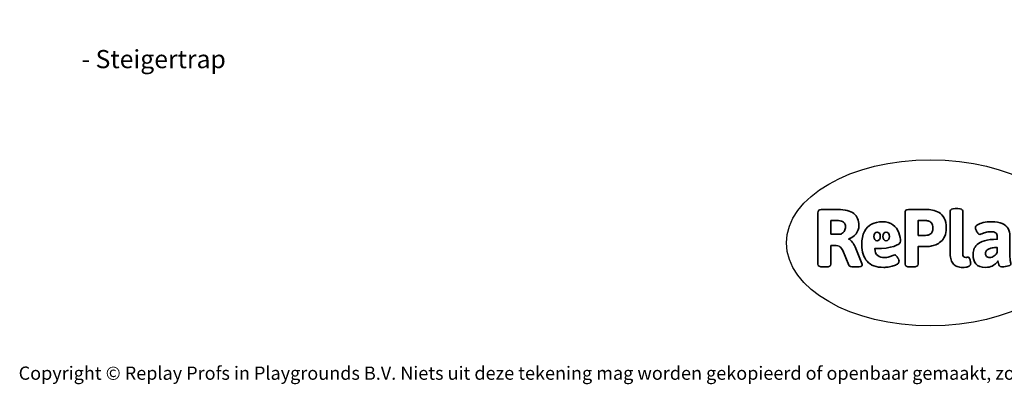
# Model space of a CAD drawing. Units: millimetres. Extents: x -4534 to 487229, y -3372 to 3849.
# Drawn here: x -4534 to 1788, y -3372 to -1032 of the extents above; entities that cross this region are included whole.
import ezdxf

# ---------------------------------------------------------------- set-up
doc = ezdxf.new("R2010")
doc.units = ezdxf.units.MM
doc.layers.add('Benaming', color=7, linetype='Continuous', lineweight=20, true_color=0x00a19a)
doc.layers.add('Logo-Copywrite', color=7, linetype='Continuous')
doc.styles.get("Standard").update_dxf_attribs({"font": 'arial.ttf'})
doc.styles.add('VR Benaming txt 140', font='arial.ttf', dxfattribs={"height": 140})

# ---------------------------------------------------------------- blocks, each defined once
blk = doc.blocks.new('onderschrift')
at = {"layer": 'Logo-Copywrite'}
blk.add_ellipse((1314.4, -2464.5), major_axis=(924.9, 0), ratio=0.576701, dxfattribs=at)
at = {"layer": 'Logo-Copywrite', "lineweight": 35}
for points, knots in [([(623.9, -2618.7), (602.2, -2618.7), (591.4, -2612.9), (591.4, -2601.3), (591.4, -2601.3), (591.4, -2271.9), (591.4, -2271.9), (591.4, -2257.5), (598.6, -2250.2), (613.1, -2250.2), (613.1, -2250.2), (719, -2250.2), (719, -2250.2), (766.1, -2250.2), (800.4, -2259.1), (822, -2276.8), (843.5, -2294.6), (854.3, -2319.7), (854.3, -2352.3), (854.3, -2373.3), (848.4, -2391.2), (836.6, -2405.9), (824.8, -2420.5), (809.5, -2431.5), (790.7, -2438.7), (790.7, -2438.7), (790.7, -2440.9), (790.7, -2440.9), (797.6, -2443.4), (804.7, -2449.5), (811.9, -2459.1), (819.1, -2468.7), (825.1, -2479.3), (829.8, -2490.9), (829.8, -2490.9), (872.5, -2597.5), (872.5, -2597.5), (874.3, -2602.3), (875.3, -2605.7), (875.3, -2607.9), (875.3, -2615.1), (864.4, -2618.7), (842.7, -2618.7), (842.7, -2618.7), (820.4, -2618.7), (820.4, -2618.7), (812.4, -2618.7), (805.6, -2617.9), (800, -2616.3), (794.4, -2614.7), (790.7, -2611.7), (788.9, -2607.3), (788.9, -2607.3), (751.1, -2514.2), (751.1, -2514.2), (745.6, -2503.4), (739.6, -2495.2), (732.9, -2489.8), (726.2, -2484.3), (713.9, -2481.6), (696.2, -2481.6), (696.2, -2481.6), (675, -2481.6), (675, -2481.6), (675, -2481.6), (675, -2601.3), (675, -2601.3), (675, -2612.9), (664.1, -2618.7), (642.4, -2618.7), (642.4, -2618.7), (623.9, -2618.7), (623.9, -2618.7)], [0, 0, 0, 0, 1, 1, 1, 2, 2, 2, 3, 3, 3, 4, 4, 4, 5, 5, 5, 6, 6, 6, 7, 7, 7, 8, 8, 8, 9, 9, 9, 10, 10, 10, 11, 11, 11, 12, 12, 12, 13, 13, 13, 14, 14, 14, 15, 15, 15, 16, 16, 16, 17, 17, 17, 18, 18, 18, 19, 19, 19, 20, 20, 20, 21, 21, 21, 22, 22, 22, 23, 23, 23, 24, 24, 24, 24]), ([(1183.3, -2618.7), (1161.6, -2618.7), (1150.7, -2612.9), (1150.7, -2601.3), (1150.7, -2601.3), (1150.7, -2271.9), (1150.7, -2271.9), (1150.7, -2257.5), (1158, -2250.2), (1172.5, -2250.2), (1172.5, -2250.2), (1286.5, -2250.2), (1286.5, -2250.2), (1298.5, -2250.2), (1311.9, -2251.6), (1326.7, -2254.3), (1341.6, -2257), (1355.8, -2262.4), (1369.4, -2270.3), (1383, -2278.3), (1394.1, -2290.2), (1402.8, -2306.2), (1411.5, -2322.1), (1415.8, -2343.1), (1415.8, -2369.2), (1415.8, -2390.2), (1412.6, -2407.8), (1406, -2421.9), (1399.5, -2436), (1391.1, -2447.5), (1380.8, -2456.4), (1370.5, -2465.2), (1359.6, -2471.9), (1348.2, -2476.5), (1336.8, -2481), (1326, -2484.1), (1315.9, -2485.7), (1305.7, -2487.3), (1297.8, -2488.2), (1292, -2488.2), (1292, -2488.2), (1234.4, -2488.2), (1234.4, -2488.2), (1234.4, -2488.2), (1234.4, -2601.3), (1234.4, -2601.3), (1234.4, -2612.9), (1223.5, -2618.7), (1201.8, -2618.7), (1201.8, -2618.7), (1183.3, -2618.7), (1183.3, -2618.7)], [0, 0, 0, 0, 1, 1, 1, 2, 2, 2, 3, 3, 3, 4, 4, 4, 5, 5, 5, 6, 6, 6, 7, 7, 7, 8, 8, 8, 9, 9, 9, 10, 10, 10, 11, 11, 11, 12, 12, 12, 13, 13, 13, 14, 14, 14, 15, 15, 15, 16, 16, 16, 17, 17, 17, 17]), ([(1520.3, -2622), (1507.7, -2622), (1496.3, -2620.3), (1486.4, -2616.8), (1476.4, -2613.4), (1468.1, -2608.1), (1461.4, -2600.8), (1454.7, -2593.6), (1449.6, -2584.4), (1446.2, -2573.4), (1442.7, -2562.3), (1441, -2549.2), (1441, -2534), (1441, -2534), (1441, -2262.1), (1441, -2262.1), (1441, -2250.5), (1451.9, -2244.7), (1473.6, -2244.7), (1473.6, -2244.7), (1488.8, -2244.7), (1488.8, -2244.7), (1510.6, -2244.7), (1521.4, -2250.5), (1521.4, -2262.1), (1521.4, -2262.1), (1521.4, -2535.1), (1521.4, -2535.1), (1521.4, -2543), (1523, -2548.9), (1526, -2552.7), (1529.1, -2556.5), (1534.1, -2558.4), (1541, -2558.4), (1543.5, -2558.4), (1546.2, -2558.1), (1549.1, -2557.3), (1552, -2556.6), (1554.2, -2556.3), (1555.7, -2556.3), (1559.3, -2556.3), (1562.4, -2559.3), (1564.9, -2565.2), (1567.4, -2571.2), (1569.3, -2577.4), (1570.6, -2583.7), (1571.9, -2590), (1572.5, -2593.9), (1572.5, -2595.4), (1572.5, -2603.7), (1569.3, -2609.8), (1563, -2613.6), (1556.6, -2617.4), (1549.4, -2619.7), (1541.3, -2620.6), (1533.1, -2621.5), (1526.1, -2622), (1520.3, -2622)], [0, 0, 0, 0, 1, 1, 1, 2, 2, 2, 3, 3, 3, 4, 4, 4, 5, 5, 5, 6, 6, 6, 7, 7, 7, 8, 8, 8, 9, 9, 9, 10, 10, 10, 11, 11, 11, 12, 12, 12, 13, 13, 13, 14, 14, 14, 15, 15, 15, 16, 16, 16, 17, 17, 17, 18, 18, 18, 19, 19, 19, 19]), ([(675, -2409.4), (675, -2409.4), (726.6, -2409.4), (726.6, -2409.4), (734.2, -2409.4), (741.2, -2407.3), (747.5, -2403.1), (753.9, -2399), (758.9, -2393.4), (762.7, -2386.3), (766.5, -2379.2), (768.4, -2371.4), (768.4, -2362.7), (768.4, -2350), (764.4, -2339.9), (756.2, -2332.5), (748.1, -2325.1), (736.9, -2321.4), (722.8, -2321.4), (722.8, -2321.4), (675, -2321.4), (675, -2321.4), (675, -2321.4), (675, -2409.4), (675, -2409.4)], [0, 0, 0, 0, 1, 1, 1, 2, 2, 2, 3, 3, 3, 4, 4, 4, 5, 5, 5, 6, 6, 6, 7, 7, 7, 8, 8, 8, 8]), ([(1121.4, -2453.6), (1121.4, -2440.4), (1118.3, -2420.7), (1110.5, -2399.5), (1102.7, -2378.3), (1090.3, -2361.3), (1073.3, -2348.5), (1056.3, -2335.6), (1033.5, -2329.2), (1004.8, -2329.2), (979.1, -2329.2), (956.3, -2334.1), (936.4, -2343.9), (916.5, -2353.6), (900.9, -2369.4), (889.7, -2391.1), (878.4, -2412.8), (872.8, -2441.6), (872.8, -2477.5), (872.8, -2521.3), (884.1, -2556.4), (906.8, -2582.6), (929.4, -2608.9), (965.4, -2622), (1014.6, -2622), (1022.2, -2622), (1031.5, -2621.3), (1042.6, -2619.8), (1053.6, -2618.4), (1064.5, -2616), (1075.2, -2612.8), (1085.9, -2609.5), (1094.7, -2605.4), (1101.8, -2600.5), (1108.9, -2595.6), (1112.4, -2589.8), (1112.4, -2582.9), (1112.4, -2579.3), (1110.9, -2574.2), (1107.8, -2567.7), (1104.7, -2561.2), (1101, -2555.2), (1096.6, -2549.7), (1092.3, -2544.3), (1088.1, -2541.6), (1084.2, -2541.6), (1081.6, -2541.6), (1077.4, -2542.9), (1071.4, -2545.7), (1065.4, -2548.4), (1058, -2551.2), (1049.1, -2554.1), (1040.2, -2557), (1030, -2558.4), (1018.4, -2558.4), (1000.7, -2558.4), (986.3, -2554.4), (975.2, -2546.2), (964.2, -2538.1), (957.2, -2523), (955.9, -2501.6), (959.9, -2501.6), (962.3, -2501.6), (967.5, -2501.6), (1057.4, -2501.6), (1121.4, -2478.9), (1121.4, -2453.6)], [0, 0, 0, 0, 1, 1, 1, 2, 2, 2, 3, 3, 3, 4, 4, 4, 5, 5, 5, 6, 6, 6, 7, 7, 7, 8, 8, 8, 9, 9, 9, 10, 10, 10, 11, 11, 11, 12, 12, 12, 13, 13, 13, 14, 14, 14, 15, 15, 15, 16, 16, 16, 17, 17, 17, 18, 18, 18, 19, 19, 19, 20, 20, 20, 21, 21, 21, 22, 22, 22, 22]), ([(1234.4, -2416.4), (1234.4, -2416.4), (1282.7, -2416.4), (1282.7, -2416.4), (1287.8, -2416.4), (1293.1, -2415.8), (1298.8, -2414.5), (1304.4, -2413.3), (1309.5, -2410.9), (1314.2, -2407.5), (1318.9, -2404), (1322.7, -2399.2), (1325.6, -2393.1), (1328.5, -2386.9), (1330, -2379), (1330, -2369.2), (1330, -2356.1), (1327.4, -2346.2), (1322.4, -2339.3), (1317.3, -2332.4), (1311.2, -2327.7), (1303.9, -2325.2), (1296.7, -2322.7), (1289.6, -2321.4), (1282.7, -2321.4), (1282.7, -2321.4), (1234.4, -2321.4), (1234.4, -2321.4), (1234.4, -2321.4), (1234.4, -2416.4), (1234.4, -2416.4)], [0, 0, 0, 0, 1, 1, 1, 2, 2, 2, 3, 3, 3, 4, 4, 4, 5, 5, 5, 6, 6, 6, 7, 7, 7, 8, 8, 8, 9, 9, 9, 10, 10, 10, 10]), ([(1667.5, -2622), (1638.2, -2622), (1617.5, -2614.3), (1605.3, -2598.9), (1593.2, -2583.5), (1587.1, -2564.8), (1587.1, -2542.7), (1587.1, -2531.5), (1588.8, -2520), (1592.3, -2508.2), (1595.7, -2496.4), (1602.7, -2485.5), (1613.2, -2475.3), (1623.7, -2465.2), (1639.4, -2457), (1660.2, -2450.9), (1681, -2444.7), (1708.6, -2441.6), (1743, -2441.6), (1743, -2441.6), (1743, -2423.7), (1743, -2423.7), (1743, -2413.2), (1739.7, -2405.4), (1733, -2400.4), (1726.3, -2395.3), (1715.5, -2392.7), (1700.7, -2392.7), (1687.6, -2392.7), (1676.3, -2394.2), (1666.7, -2397.1), (1657.1, -2400), (1649.3, -2402.9), (1643.4, -2405.8), (1637.4, -2408.7), (1633.3, -2410.1), (1631.1, -2410.1), (1627.5, -2410.1), (1623.4, -2407.3), (1618.9, -2401.7), (1614.4, -2396.1), (1610.6, -2389.8), (1607.5, -2382.7), (1604.4, -2375.6), (1602.9, -2370.3), (1602.9, -2366.7), (1602.9, -2360.5), (1607.3, -2354.5), (1616.2, -2348.7), (1625.1, -2343), (1637.4, -2338.2), (1653.1, -2334.6), (1668.9, -2331), (1686.7, -2329.2), (1706.6, -2329.2), (1735.2, -2329.2), (1758.1, -2333.1), (1775.1, -2340.9), (1792.1, -2348.7), (1804.4, -2359.3), (1812, -2372.9), (1819.6, -2386.5), (1823.4, -2402.2), (1823.4, -2419.9), (1823.4, -2419.9), (1823.4, -2522), (1823.4, -2522), (1823.4, -2540.9), (1824, -2555.3), (1825.1, -2565.2), (1826.1, -2575.2), (1827.2, -2582.6), (1828.3, -2587.5), (1829.4, -2592.4), (1829.9, -2596.8), (1829.9, -2600.8), (1829.9, -2604.1), (1827.5, -2606.8), (1822.6, -2609), (1817.7, -2611.1), (1811.8, -2612.9), (1804.7, -2614.4), (1797.6, -2615.8), (1790.7, -2616.8), (1784, -2617.4), (1777.3, -2617.9), (1772.4, -2618.2), (1769.1, -2618.2), (1763.3, -2618.2), (1759.1, -2616.1), (1756.3, -2611.9), (1753.6, -2607.8), (1751.7, -2602.7), (1750.6, -2596.7), (1749.5, -2590.8), (1748.5, -2585.4), (1747.4, -2580.7), (1746.3, -2582.9), (1742.6, -2587.3), (1736.2, -2594), (1729.9, -2600.7), (1721, -2607.1), (1709.6, -2613), (1698.2, -2619), (1684.2, -2622), (1667.5, -2622)], [0, 0, 0, 0, 1, 1, 1, 2, 2, 2, 3, 3, 3, 4, 4, 4, 5, 5, 5, 6, 6, 6, 7, 7, 7, 8, 8, 8, 9, 9, 9, 10, 10, 10, 11, 11, 11, 12, 12, 12, 13, 13, 13, 14, 14, 14, 15, 15, 15, 16, 16, 16, 17, 17, 17, 18, 18, 18, 19, 19, 19, 20, 20, 20, 21, 21, 21, 22, 22, 22, 23, 23, 23, 24, 24, 24, 25, 25, 25, 26, 26, 26, 27, 27, 27, 28, 28, 28, 29, 29, 29, 30, 30, 30, 31, 31, 31, 32, 32, 32, 33, 33, 33, 34, 34, 34, 35, 35, 35, 35]), ([(956.1, -2443.4), (947.9, -2432.3), (947.9, -2414.3), (956.1, -2403.2), (964.2, -2392.1), (977.5, -2392.1), (985.7, -2403.2), (993.9, -2414.3), (993.9, -2432.3), (985.7, -2443.4), (977.5, -2454.5), (964.2, -2454.5), (956.1, -2443.4)], [0, 0, 0, 0, 1, 1, 1, 2, 2, 2, 3, 3, 3, 4, 4, 4, 4]), ([(1014.5, -2403.2), (1022.6, -2392.1), (1035.9, -2392.1), (1044.1, -2403.2), (1052.3, -2414.3), (1052.3, -2432.3), (1044.1, -2443.4), (1035.9, -2454.5), (1022.6, -2454.5), (1014.5, -2443.4), (1006.3, -2432.3), (1006.3, -2414.3), (1014.5, -2403.2)], [0, 0, 0, 0, 1, 1, 1, 2, 2, 2, 3, 3, 3, 4, 4, 4, 4]), ([(1694.1, -2558.4), (1704.6, -2558.4), (1714.3, -2555.2), (1723.2, -2548.7), (1732.1, -2542.1), (1738.7, -2534), (1743, -2524.2), (1743, -2524.2), (1743, -2494.3), (1743, -2494.3), (1730, -2494.3), (1718.8, -2495.2), (1709.4, -2497), (1699.9, -2498.9), (1692.1, -2501.4), (1685.7, -2504.7), (1679.4, -2507.9), (1674.7, -2512.1), (1671.6, -2517.1), (1668.5, -2522.2), (1667, -2528), (1667, -2534.5), (1667, -2541.4), (1669.2, -2547.1), (1673.8, -2551.6), (1678.3, -2556.2), (1685.1, -2558.4), (1694.1, -2558.4)], [0, 0, 0, 0, 1, 1, 1, 2, 2, 2, 3, 3, 3, 4, 4, 4, 5, 5, 5, 6, 6, 6, 7, 7, 7, 8, 8, 8, 9, 9, 9, 9])]:
    blk.add_open_spline(points, degree=3, knots=knots, dxfattribs=at)
at = {"layer": 'Logo-Copywrite', "insert": (-4540.5, -3258), "char_height": 85, "attachment_point": 1}
blk.add_mtext_dynamic_manual_height_columns('{\\fAsap|b0|i0|c0|p2;Copyright © Replay Profs in Playgrounds B.V. Niets uit deze tekening mag worden gekopieerd of openbaar gemaakt, zonder toestemming van Replay Profs in Playgrounds B.V.}', width=10615.551, gutter_width=10, heights=[0], dxfattribs=at)

msp = doc.modelspace()

# ---------------------------------------------------------------- block references
msp.add_blockref('onderschrift', (0, 0))

# ---------------------------------------------------------------- texts
at = {"layer": 'Benaming', "insert": (-4137.5, -1032.5), "char_height": 140, "attachment_point": 1, "style": 'VR Benaming txt 140'}
msp.add_mtext_dynamic_manual_height_columns('\\pi3506.34177;{\\fOpen Sans|b0|i0|c0|p34;\\H0.83333x;WP-K5 - Steigertrap}', width=8472.759, gutter_width=12.5, heights=[0], dxfattribs=at)

doc.saveas('drawing.dxf')
